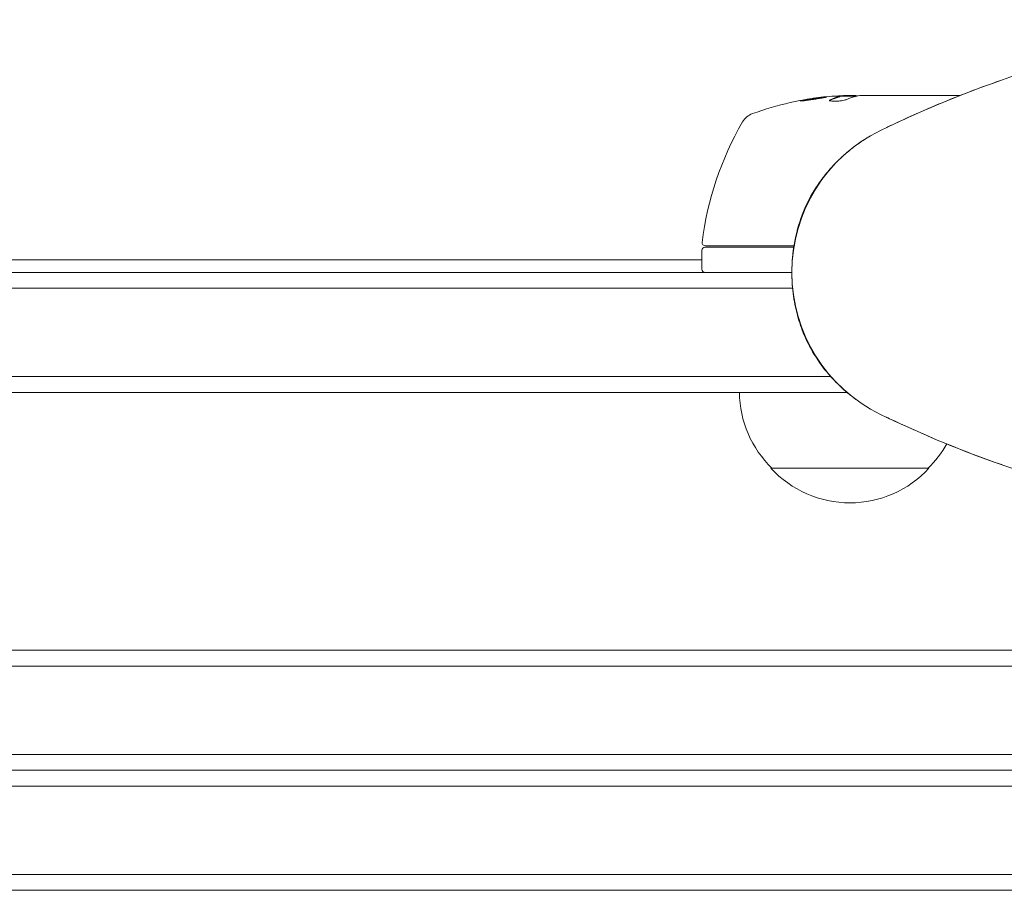
# Model space of a CAD drawing. Units: millimetres. Extents: x -4136 to 5216, y -2930 to 3695.
# Drawn here: x -977 to -821, y -98 to 40 of the extents above; entities that cross this region are included whole.
import ezdxf

# ---------------------------------------------------------------- set-up
doc = ezdxf.new("R2010")
doc.units = ezdxf.units.MM
doc.header["$LTSCALE"] = 20
doc.layers.add('2d', color=230, linetype='Continuous')

msp = doc.modelspace()

# ---------------------------------------------------------------- linework, layer by layer
at = {"layer": '2d', "lineweight": 0}
for p, q in [((-844.84, 27.9), (-847.5, 27.9)), ((-847.5, 27.88), (-847.5, 27.78)), ((-846.69, 28), (-845.11, 28)), ((-844.1, 28), (-828.48, 28)), ((-869.34, 3.5), (-869.34, 0.5)), ((-854.79, 4), (-868.84, 4)), ((-868.78, 4.2), (-854.76, 4.2)), ((-869.34, 1.99), (-1742.84, 1.99)), ((-1794.09, 0), (-855.1, 0)), ((-854.97, -2.5), (-1794.15, -2.5)), ((-848.91, -16.5), (-1794.56, -16.5)), ((-846.34, -19), (-1792.9, -19)), ((-833.39, -31), (-858.39, -31)), ((-803.24, -59.8), (-1808.94, -59.8)), ((-1809.57, -62.3), (-802.61, -62.3)), ((-1809.57, -76.3), (-802.61, -76.3)), ((-1884.35, -78.8), (-727.83, -78.8)), ((-1886.01, -81.3), (-726.17, -81.3)), ((-1886.01, -95.3), (-726.17, -95.3)), ((-1884.35, -97.8), (-727.83, -97.8))]:
    msp.add_line(p, q, dxfattribs=at)
for centre, radius, start, end in [((-765.09, -133.33), 173.33, 90, 115.9892), ((-844.34, -21.9), 50, 95.5775, 109.8522), ((-844.34, -21.9), 49.9, 93.6279, 93.8135), ((-860.3, 22.31), 3, 109.8522, 149.8983), ((-819.64, -1.27), 50, 149.8983, 173.0783), ((-830.09, 0), 25, 115.9892, 244.0108), ((-868.78, 4.7), 0.5, 173.0783, 270), ((-868.84, 3.5), 0.5, 90, 180), ((-868.84, 0.5), 0.5, 180, 270), ((-846.39, -18.81), 17, 180.6413, 225.8135), ((-765.09, 133.33), 173.33, 244.0108, 270), ((-845.39, -18.81), 17, 314.1865, 330.5892), ((-845.89, -19.48), 17, 222.6679, 317.3321)]:
    msp.add_arc(centre, radius, start, end, dxfattribs=at)
at = {"layer": '2d', "lineweight": 0, "extrusion": (0, 0, -1)}
for centre, major_axis, ratio, start_param, end_param in [((-848.27, -21.9), (0, 49.81), 0.438198, -0.042766, 0.035353), ((-845.85, -21.9), (0, 49.87), 0.372483, -0.173016, -0.088745), ((-843.19, -21.9), (0, 49.98), 0.385779, -0.172684, -0.083959)]:
    msp.add_ellipse(centre, major_axis=major_axis, ratio=ratio, start_param=start_param, end_param=end_param, dxfattribs=at)
at = {"layer": '2d', "lineweight": 0}
for centre, major_axis, ratio, start_param, end_param in [((-845.85, -21.9), (0, 49.97), 0.372483, 0.088567, 0.172666), ((-844.01, -21.9), (0, 50), 0.886633, 0.070459, 0.087901)]:
    msp.add_ellipse(centre, major_axis=major_axis, ratio=ratio, start_param=start_param, end_param=end_param, dxfattribs=at)
for points, knots in [([(-840.11, 22.92), (-840.11, 22.92), (-840.11, 22.92), (-840.11, 22.93), (-840.11, 22.93), (-840.1, 22.93), (-840.1, 22.93), (-840.1, 22.93), (-840.09, 22.93), (-840.07, 22.94), (-840.05, 22.95), (-839.99, 22.98), (-839.94, 23), (-839.75, 23.1), (-839.61, 23.16), (-839.04, 23.43), (-838.61, 23.63), (-836.91, 24.43), (-835.62, 25.01), (-831.14, 26.97), (-827.84, 28.29), (-823.6, 29.83), (-822.76, 30.13), (-821.91, 30.42)], [0, 0, 0, 0, 0.0008, 0.0008, 0.0032, 0.0032, 0.0104, 0.0104, 0.032, 0.032, 0.0968, 0.0968, 0.2912, 0.2912, 0.874404, 0.874404, 2.624037, 2.624037, 7.873219, 7.873219, 20.57853, 20.57853, 23.686137, 23.686137, 23.686137, 23.686137]), ([(-853.78, 27.16), (-853.78, 27.15), (-853.77, 27.15), (-853.72, 27.14), (-853.68, 27.14), (-853.57, 27.15), (-853.5, 27.15), (-853.35, 27.17), (-853.26, 27.17), (-853.06, 27.19), (-852.96, 27.21), (-852.73, 27.23), (-852.6, 27.25), (-852.35, 27.28), (-852.22, 27.3), (-851.95, 27.34), (-851.81, 27.36), (-851.4, 27.42), (-851.13, 27.46), (-850.63, 27.55), (-850.39, 27.59), (-850.1, 27.64), (-850.01, 27.66), (-849.86, 27.69), (-849.8, 27.71), (-849.69, 27.74), (-849.65, 27.75), (-849.6, 27.77), (-849.58, 27.77), (-849.58, 27.78), (-849.58, 27.79), (-849.64, 27.8), (-849.8, 27.79), (-849.86, 27.78), (-850.02, 27.77), (-850.1, 27.76), (-850.3, 27.74), (-850.41, 27.73), (-850.64, 27.7), (-850.76, 27.69), (-851.14, 27.64), (-851.41, 27.6), (-851.83, 27.54), (-851.96, 27.52), (-852.23, 27.47), (-852.36, 27.45), (-852.62, 27.41), (-852.74, 27.39), (-852.96, 27.35), (-853.07, 27.33), (-853.36, 27.27), (-853.52, 27.24), (-853.73, 27.19), (-853.78, 27.17), (-853.78, 27.16)], [0.00828109, 0.00828109, 0.00828109, 0.00828109, 0.00869387, 0.00869387, 0.00910665, 0.00910665, 0.00951942, 0.00951942, 0.0099322, 0.0099322, 0.01034497, 0.01034497, 0.01075775, 0.01075775, 0.01117052, 0.01117052, 0.0115833, 0.0115833, 0.01240885, 0.01240885, 0.0132344, 0.0132344, 0.01364718, 0.01364718, 0.01405995, 0.01405995, 0.01447273, 0.01447273, 0.0148855, 0.0148855, 0.0148855, 0.01571166, 0.01571166, 0.01612473, 0.01612473, 0.01653781, 0.01653781, 0.01695089, 0.01695089, 0.01736396, 0.01736396, 0.01819011, 0.01819011, 0.01860319, 0.01860319, 0.01901627, 0.01901627, 0.01942934, 0.01942934, 0.01984242, 0.01984242, 0.02066857, 0.02066857, 0.02149473, 0.02149473, 0.02149473, 0.02149473]), ([(-853.41, 27.16), (-853.34, 27.17), (-853.26, 27.19), (-853.07, 27.23), (-852.96, 27.25), (-852.74, 27.29), (-852.61, 27.31), (-852.24, 27.37), (-851.96, 27.42), (-851.55, 27.48), (-851.42, 27.5), (-851.15, 27.53), (-851.01, 27.55), (-850.76, 27.58), (-850.64, 27.6), (-850.41, 27.63), (-850.3, 27.64), (-850.11, 27.66), (-850.02, 27.67), (-849.95, 27.68)], [0.006174488, 0.006174488, 0.006174488, 0.006174488, 0.00656405, 0.00656405, 0.006976911, 0.006976911, 0.007389773, 0.007389773, 0.008215496, 0.008215496, 0.008628358, 0.008628358, 0.00904122, 0.00904122, 0.009454081, 0.009454081, 0.009866943, 0.009866943, 0.010260926, 0.010260926, 0.010260926, 0.010260926]), ([(-849.05, 27.33), (-849.11, 27.3), (-849.15, 27.27), (-849.14, 27.23), (-849.14, 27.21), (-849.1, 27.19), (-849.07, 27.17), (-848.97, 27.14), (-848.87, 27.12), (-848.61, 27.1), (-848.46, 27.1), (-848.13, 27.1), (-847.95, 27.1), (-847.68, 27.12), (-847.58, 27.13), (-847.41, 27.15), (-847.32, 27.16), (-846.91, 27.22), (-846.64, 27.28), (-846.5, 27.34)], [0.000000216, 0.000000216, 0.000000216, 0.000000216, 0.000538822, 0.000538822, 0.000808126, 0.000808126, 0.001077429, 0.001077429, 0.001616036, 0.001616036, 0.002154642, 0.002154642, 0.002693249, 0.002693249, 0.002962552, 0.002962552, 0.003231855, 0.003231855, 0.004309069, 0.004309069, 0.004309069, 0.004309069]), ([(-844.7, 27.93), (-844.73, 27.94), (-844.77, 27.96), (-844.9, 27.98), (-845, 27.99), (-845.11, 28)], [0.000109179, 0.000109179, 0.000109179, 0.000109179, 0.000612586, 0.000612586, 0.001224972, 0.001224972, 0.001224972, 0.001224972]), ([(-844.34, 27.98), (-844.34, 27.98), (-844.34, 27.98), (-844.34, 27.98), (-844.3, 27.98), (-844.27, 27.99), (-844.23, 27.99)], [0.0009891619, 0.0009891619, 0.0009891619, 0.0009891619, 0.0009951932, 0.0009951932, 0.0009951932, 0.0011780063, 0.0011780063, 0.0011780063, 0.0011780063]), ([(-855.09, 0.01), (-855.09, 0.01), (-855.09, 0.01), (-855.09, 0.01), (-855.09, 0.01), (-855.09, 0.02), (-855.09, 0.02), (-855.09, 0.03), (-855.09, 0.03), (-855.09, 0.06), (-855.09, 0.08), (-855.09, 0.16), (-855.09, 0.21), (-855.09, 0.44), (-855.08, 0.61), (-855.06, 1.29), (-855.03, 1.8), (-854.86, 3.85), (-854.59, 5.38), (-853.78, 8.35), (-853.23, 9.83), (-851.94, 12.41), (-851.25, 13.53), (-849.76, 15.55), (-848.97, 16.47), (-847.66, 17.82), (-847.16, 18.29), (-846.21, 19.12), (-845.75, 19.5), (-844.73, 20.28), (-844.17, 20.67), (-843.61, 21.03)], [0, 0, 0, 0, 0.0008, 0.0008, 0.0032, 0.0032, 0.0104, 0.0104, 0.032001, 0.032001, 0.096803, 0.096803, 0.291204, 0.291204, 0.874423, 0.874423, 2.624548, 2.624548, 7.889621, 7.889621, 12.915444, 12.915444, 16.857894, 16.857894, 20.47592, 20.47592, 22.530313, 22.530313, 24.356797, 24.356797, 26.559402, 26.559402, 26.559402, 26.559402]), ([(-855.1, 0), (-855.1, 0), (-855.1, 0), (-855.09, 0), (-855.09, 0)], [0.95687806, 0.95687806, 0.95687806, 0.95687806, 0.96269375, 0.99853986, 0.99853986, 0.99853986, 0.99853986]), ([(-843.61, -21.03), (-844.5, -20.45), (-845.41, -19.79), (-847.12, -18.35), (-847.94, -17.56), (-849.53, -15.84), (-850.3, -14.87), (-851.75, -12.73), (-852.42, -11.53), (-853.41, -9.3), (-853.79, -8.25), (-854.42, -6.08), (-854.66, -4.93), (-854.91, -3.15), (-854.98, -2.53), (-855.05, -1.59), (-855.06, -1.27), (-855.08, -0.8), (-855.08, -0.64), (-855.09, -0.41), (-855.09, -0.33), (-855.09, -0.21), (-855.09, -0.17), (-855.09, -0.09), (-855.09, -0.01), (-855.09, -0.01)], [0, 0, 0, 0, 3.516106, 3.516106, 6.897489, 6.897489, 10.580738, 10.580738, 14.71582, 14.71582, 18.293499, 18.293499, 22.255784, 22.255784, 24.403078, 24.403078, 25.480563, 25.480563, 26.019771, 26.019771, 26.289434, 26.289434, 26.424272, 26.424272, 26.559118, 26.559118, 26.559118, 26.559118]), ([(-821.88, -30.43), (-822.34, -30.28), (-822.79, -30.12), (-826.32, -28.86), (-829.33, -27.69), (-834.92, -25.34), (-840.11, -22.92), (-840.11, -22.92)], [8.33401, 8.33401, 8.33401, 8.33401, 10.004541, 10.004541, 21.414166, 21.414166, 32.055895, 32.055895, 32.055895, 32.055895])]:
    msp.add_open_spline(points, degree=3, knots=knots, dxfattribs=at)
for points in [[(-849.11, 27.19), (-849.09, 27.21), (-849.07, 27.22), (-849.05, 27.23)], [(-846.69, 28), (-846.85, 27.99), (-847, 27.98), (-847.13, 27.97)], [(-844.81, 27.91), (-844.68, 27.94), (-844.52, 27.96), (-844.34, 27.98)], [(-844.23, 27.99), (-844.19, 27.99), (-844.15, 28), (-844.1, 28)], [(-833.84, 25.78), (-833.27, 26.03), (-832.63, 26.3), (-831.94, 26.59)], [(-855.1, 0), (-855.09, 0.07), (-855.09, 0.11), (-855.09, 0.14)], [(-855.09, -0.14), (-855.09, -0.11), (-855.09, -0.07), (-855.1, 0)], [(-831.94, -26.59), (-832.63, -26.3), (-833.27, -26.03), (-833.84, -25.78)]]:
    msp.add_open_spline(points, degree=3, dxfattribs=at)

doc.saveas('drawing.dxf')
